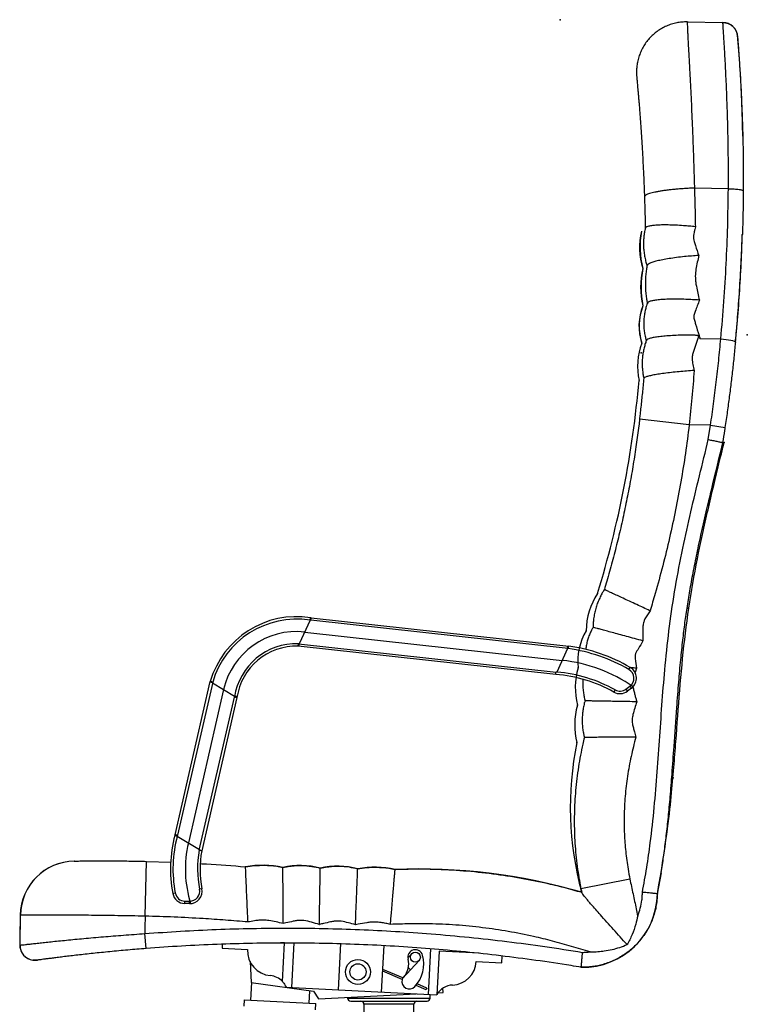
# Paper-space layout '_Front' of a CAD drawing. Units: millimetres. Extents: x -374 to 367, y -144 to 1050.
# Drawn here: x -296 to 288, y 259 to 1050 of the extents above; entities that cross this region are included whole.
import ezdxf

# ---------------------------------------------------------------- set-up
doc = ezdxf.new("R2010")
doc.units = ezdxf.units.MM
doc.header["$PDSIZE"] = -1

psp = doc.layouts.new('_Front')

# ---------------------------------------------------------------- linework, layer by layer
at = {"color": 7, "linetype": 'Continuous', "lineweight": 25}
for p, q in [((239.43, 1047.75), (267.99, 1047.25)), ((272.37, 913.86), (245.13, 914.33)), ((205.77, 882), (205.74, 881.93)), ((207.5, 821.86), (207.42, 821.67)), ((249.58, 793.68), (266.33, 793.39)), ((278.25, 790.61), (278.22, 790.53)), ((240.92, 724.23), (201.2, 728.95)), ((258.08, 723.93), (240.92, 724.23)), ((256.29, 712.49), (258.08, 723.93)), ((258.08, 723.93), (269.94, 722.14)), ((172.97, 592.02), (172.94, 591.97)), ((-63.21, 567.51), (-62.89, 569.49)), ((-62.35, 569.4), (-62.89, 569.49)), ((-62.35, 569.4), (144.27, 546.65)), ((-63.21, 567.51), (-71.83, 548.56)), ((-62.62, 567.42), (-63.21, 567.51)), ((143.99, 544.67), (-62.62, 567.42)), ((133.92, 523.89), (-72.7, 546.64)), ((-72.56, 548.64), (134.1, 525.89)), ((-72.04, 546.57), (-71.83, 548.56)), ((143.4, 544.73), (143.61, 546.72)), ((143.4, 544.73), (134.8, 525.83)), ((192.64, 527.9), (193.64, 529.63)), ((134.8, 525.83), (134.1, 525.89)), ((198.6, 529.04), (197.56, 525.49)), ((-171.55, 395.31), (-143.26, 518.29)), ((-141.34, 517.74), (-169.61, 394.83)), ((-141.46, 517.2), (-143.41, 517.65)), ((-141.46, 517.2), (-123.71, 506.49)), ((190.22, 512.15), (193.46, 514.6)), ((193.46, 514.6), (194.67, 513.01)), ((-121.74, 506.16), (-123.71, 506.49)), ((181.46, 511.55), (180.48, 509.81)), ((190.22, 512.15), (191.43, 510.55)), ((194.67, 513.01), (191.43, 510.55)), ((-152.11, 382.79), (-123.81, 505.82)), ((-121.86, 505.37), (-150.15, 382.39)), ((157.5, 502.75), (157.58, 502.75)), ((157.58, 502.75), (157.57, 502.69)), ((-171.55, 395.31), (-171.7, 394.75)), ((-171.7, 394.75), (-169.76, 394.24)), ((-169.61, 394.83), (-169.76, 394.24)), ((-169.76, 394.24), (-151.97, 383.49)), ((-151.97, 383.49), (-152.11, 382.79)), ((-252.45, 374.15), (-252.31, 374.15)), ((-195.54, 329.94), (-194.43, 373.93)), ((-194.43, 373.93), (-175, 373.27)), ((193.36, 359.73), (154.15, 351.82)), ((-173.37, 348.23), (-171.41, 348.6)), ((-149.92, 351.93), (-151.88, 351.54)), ((153.84, 353.32), (154.13, 351.82)), ((154.75, 348.92), (154.15, 351.82)), ((215.38, 347.85), (215.38, 347.85)), ((-163.72, 340.07), (-163.68, 342.07)), ((-159.9, 340.01), (-163.72, 340.07)), ((-163.68, 342.07), (-159.87, 342.01)), ((-159.9, 340.01), (-159.87, 342.01)), ((-295.68, 331.07), (-296.1, 306.84)), ((-295.54, 330.77), (-295.67, 330.91)), ((-194.8, 303.96), (-195.74, 315.93)), ((-83.82, 308.4), (-86.99, 308.56)), ((-85.44, 277.56), (-83.82, 308.4)), ((-76.35, 308.55), (-78.23, 272.8)), ((-133.67, 307.67), (-133.85, 304.26)), ((-133.85, 304.26), (-113.35, 303.18)), ((-38.78, 307.9), (-40.72, 270.84)), ((-5.77, 269.01), (-3.81, 306.41)), ((31.74, 267.04), (33.66, 303.71)), ((40.45, 301.88), (38.62, 266.91)), ((72.58, 300.2), (40.45, 301.88)), ((61.95, 301.16), (61.92, 300.76)), ((-282.22, 294.65), (-281.77, 294.7)), ((-111.38, 293.42), (-110.5, 276.69)), ((11.06, 279.92), (24.22, 294.34)), ((18.31, 299.74), (15.29, 296.43)), ((70.1, 293.57), (90.75, 292.49)), ((90.75, 292.49), (91.04, 297.94)), ((10.73, 279.03), (-4.89, 285.66)), ((11.31, 280.41), (-4.81, 287.26)), ((17.48, 286.96), (15.69, 288.58)), ((154.34, 288.9), (154.34, 288.9)), ((-110.18, 276.64), (-110.93, 262.5)), ((-110.5, 276.69), (-60.54, 269.66)), ((-82.5, 273.03), (38.5, 266.69)), ((-63.9, 260.04), (-63.38, 270.06)), ((-60.54, 269.66), (-56.5, 263.45)), ((30.01, 270.85), (21.79, 274.34)), ((30.6, 272.23), (22.74, 275.56)), ((30.6, 272.23), (30.01, 270.85)), ((43.5, 268.69), (43.32, 272.06)), ((-116.12, 262.77), (-116.39, 257.78)), ((-116.12, 262.77), (-58.7, 259.76)), ((-56.5, 263.45), (21.92, 267.56)), ((-33.13, 264.67), (-33.13, 264.19)), ((-33.13, 264.19), (33.12, 264.19)), ((33.12, 264.19), (33.12, 266.97)), ((38.5, 266.69), (38.62, 266.91)), ((39.62, 268.48), (43.5, 268.69)), ((-58.97, 254.77), (-58.7, 259.76)), ((-20, 259.19), (-20, 251.69)), ((20, 259.19), (-20, 259.19)), ((20, 251.69), (20, 259.19))]:
    psp.add_line(p, q, dxfattribs=at)
at = {"color": 7, "linetype": 'Continuous'}
for p, q in [((-67.52, 558.02), (139.09, 535.27)), ((-132.56, 511.83), (-160.85, 388.85))]:
    psp.add_line(p, q, dxfattribs=at)
at = {"color": 7, "linetype": 'Continuous', "lineweight": 25, "flags": 128}
for points in [[(266.33, 793.39), (268.49, 793.16), (270.57, 792.89), (272.52, 792.58), (274.26, 792.24), (275.73, 791.89), (276.9, 791.53), (277.72, 791.17), (278.17, 790.84), (278.25, 790.61)], [(218.38, 364.78), (215.38, 347.85), (215.38, 347.85), (215.38, 347.85)], [(-295.88, 306.71), (-295.79, 312.71), (-295.54, 330.77)], [(-195.54, 329.94), (-195.67, 320.74), (-195.74, 315.93)], [(-282.22, 294.65), (-284.29, 294.54), (-285.7, 294.68)], [(10.73, 279.03), (11.17, 280.16), (11.31, 280.41)]]:
    psp.add_lwpolyline(points, dxfattribs=at)
at = {"color": 7, "linetype": 'Continuous', "lineweight": 25}
for centre, radius in [((21.26, 297.04), 4), ((-24.8, 285.19), 10), ((-24.8, 285.19), 6.5)]:
    psp.add_circle(centre, radius, dxfattribs=at)
for centre, radius, start, end in [((267.84, 1035.25), 12, 5.07723, 89.11867), ((-74.09, 498.38), 71.98, 81.05351, 163.94297), ((-74.09, 498.38), 69.98, 81.05351, 163.94291), ((-74.09, 498.38), 50.28, 88.25527, 171.49508), ((-74.09, 498.38), 48.28, 88.34836, 171.67912), ((125.54, 412.18), 135.77, 59.89257, 82.07146), ((125.54, 412.18), 133.77, 59.89257, 82.07146), ((188.63, 520.98), 10, 307.14944, 59.89257), ((125.54, 412.18), 112.03, 60.63091, 85.71109), ((125.54, 412.18), 114.03, 60.63091, 85.34244), ((188.63, 520.98), 8, 307.14944, 59.89257), ((185.39, 518.52), 10, 240.63091, 307.14944), ((185.39, 518.52), 8, 240.63091, 307.14944), ((-69.17, 367.77), 106.02, 165.25778, 190.61946), ((-69.17, 367.77), 104.02, 165.25778, 190.61946), ((-69.17, 367.77), 84.29, 169.73074, 191.09634), ((-69.17, 367.77), 82.29, 169.76316, 191.09634), ((-251.69, 330.15), 44, 91.0111, 179.01505), ((-251.54, 330.16), 44, 91.00265, 179.19624), ((-163.54, 350.07), 10, 190.61946, 269), ((-163.54, 350.07), 8, 190.61946, 269), ((-159.73, 350), 10, 269, 11.09634), ((-159.73, 350), 8, 269, 11.09634), ((-284.1, 306.64), 12, 179.04895, 246.406), ((-283.88, 306.54), 12, 179.19612, 261.71765), ((-93.37, 302.14), 20, 177, 265.12682), ((21.26, 297.04), 6, 15.13834, 195.13834), ((0.99, 291.56), 15, 317.60236, 15.13834), ((0.99, 291.56), 27, 317.60236, 15.13834), ((50.13, 294.62), 20, 272.65045, 357), ((-96.35, 267.26), 15, 43.35067, 85.12682), ((16.5, 277.4), 6, 164.18076, 317.60236), ((16.5, 277.4), 6, 137.60236, 149.81924), ((51.75, 259.65), 15, 92.65045, 151.08266), ((-30.63, 264.19), 2.5, 180, 270), ((-22.5, 259.19), 2.5, 0, 90), ((22.5, 259.19), 2.5, 90, 180), ((30.62, 264.19), 2.5, 270, 0)]:
    psp.add_arc(centre, radius, start, end, dxfattribs=at)
at = {"color": 7, "linetype": 'Continuous'}
for centre, radius, start, end in [((256.44, 866.92), 55.37, 166.45514, 197.94335), ((271.08, 867.48), 69.58, 169.73023, 194.66827), ((266.35, 835.01), 64.33, 166.6483, 193.62288), ((281.8, 835.05), 79.43, 169.2476, 191.02358), ((244.08, 803.49), 43.44, 157.87272, 198.27411), ((248.01, 803.36), 47.16, 159.52356, 196.62326), ((252.84, 771.33), 53.34, 159.65354, 192.36652), ((252.8, 771.33), 53.3, 159.64304, 192.37702), ((-629.77, 832.89), 833.7, 342.9857, 354.9777), ((-629.77, 832.89), 833.7, 342.9857, 354.9777), ((212, 559.09), 53.63, 146.1736, 179.99352), ((212, 559.09), 53.63, 146.1736, 179.99352), ((-74.09, 498.38), 60, 83.71687, 167.04763), ((199.93, 534.36), 48.36, 149.2389, 186.11954), ((199.93, 534.36), 48.36, 149.2389, 186.11954), ((125.54, 412.18), 123.84, 55.32224, 83.71687), ((206.88, 513.24), 57.31, 163.82639, 194.17361), ((206.88, 513.24), 57.31, 163.82639, 194.17361), ((207.69, 483.22), 58.59, 164.16695, 193.83305), ((207.69, 483.22), 58.59, 164.16695, 193.83305), ((403.29, 417.33), 257.77, 168.38796, 195.34248), ((403.29, 417.33), 257.77, 168.38796, 195.34248), ((-69.17, 367.77), 94.07, 167.04763, 197.1728), ((-101.35, 290.91), 79.85, 78.17296, 99.82704), ((-101.35, 290.91), 79.85, 78.17296, 99.82704), ((-71.08, 305.93), 64.65, 75.58424, 102.41576), ((-71.08, 305.93), 64.65, 75.58424, 102.41576), ((-41.09, 305.43), 64.62, 75.5786, 102.4214), ((-41.09, 305.43), 64.62, 75.5786, 102.4214), ((-11.36, 289.49), 79.7, 78.15226, 99.84774), ((-11.36, 289.49), 79.7, 78.15226, 99.84774), ((23.51, -100.81), 468.67, 73.74351, 92.26253), ((23.51, -100.81), 468.67, 73.74351, 92.26253), ((155.46, 348.87), 60, 269, 359), ((155.46, 348.87), 60, 269, 359)]:
    psp.add_arc(centre, radius, start, end, dxfattribs=at)
at = {"color": 7, "linetype": 'Continuous', "lineweight": 25}
for points, knots in [([(239.43, 1047.75), (238, 1047.73), (235.14, 1047.69), (230.89, 1047.05), (226.73, 1046), (222.7, 1044.49), (218.86, 1042.56), (215.25, 1040.24), (211.91, 1037.54), (208.88, 1034.5), (206.19, 1031.15), (203.88, 1027.53), (201.95, 1023.69), (200.5, 1019.66), (199.67, 1016.81), (199.46, 1015.32), (199.45, 1015.23)], [0, 0, 0, 0, 0.076579, 0.153159, 0.229738, 0.306317, 0.382896, 0.459476, 0.536055, 0.612634, 0.689214, 0.765793, 0.842372, 0.918952, 0.995531, 1, 1, 1, 1]), ([(239.43, 1047.75), (238, 1047.73), (235.14, 1047.69), (230.89, 1047.05), (226.73, 1046), (222.7, 1044.49), (218.86, 1042.56), (215.25, 1040.24), (211.91, 1037.54), (208.88, 1034.5), (206.19, 1031.15), (203.88, 1027.53), (201.95, 1023.69), (200.5, 1019.66), (199.68, 1016.85), (199.47, 1015.38), (199.46, 1015.33)], [0, 0, 0, 0, 0.076719, 0.153438, 0.230157, 0.306876, 0.383595, 0.460314, 0.537033, 0.613752, 0.690471, 0.76719, 0.843909, 0.920628, 0.997347, 1, 1, 1, 1]), ([(239.43, 1047.75), (239.43, 1047.75), (239.41, 1047.75), (239.39, 1047.36), (239.43, 1045.75), (239.51, 1043.45), (239.63, 1040.74), (239.79, 1037.44), (239.99, 1033.35), (240.25, 1028.45), (240.56, 1022.67), (240.9, 1016.31), (241.31, 1008.74), (241.77, 999.92), (242.29, 989.71), (242.81, 978.92), (243.33, 967.27), (243.83, 954.87), (244.31, 941.7), (244.75, 928.17), (245.01, 918.96), (245.13, 914.33), (245.13, 914.33)], [0, 0, 0, 0, 0, 0.051535, 0.103767, 0.143548, 0.183332, 0.224157, 0.264986, 0.312685, 0.36039, 0.409225, 0.458065, 0.521281, 0.584507, 0.649265, 0.71403, 0.784809, 0.855592, 0.927795, 1, 1, 1, 1, 1]), ([(239.43, 1047.75), (239.6, 1047.75), (239.95, 1047.74), (240.16, 1047.74), (240.1, 1047.74), (240.1, 1047.74)], [0, 0, 0, 0, 0.4999585, 0.9999315, 1, 1, 1, 1]), ([(272.37, 913.86), (272.37, 913.86), (272.41, 918.67), (272.44, 928.26), (272.34, 942.41), (272.12, 956.25), (271.83, 968.26), (271.51, 978.52), (271.2, 987.16), (270.84, 995.77), (270.46, 1004.28), (270.05, 1012.62), (269.63, 1020.41), (269.27, 1026.73), (268.97, 1031.7), (268.73, 1035.55), (268.52, 1038.96), (268.33, 1041.86), (268.18, 1044.19), (268.07, 1045.93), (268, 1047.01), (267.98, 1047.25), (267.99, 1047.25), (267.99, 1047.25)], [0, 0, 0, 0, 0, 0.075042, 0.150471, 0.225292, 0.300106, 0.351302, 0.402537, 0.453723, 0.510338, 0.566946, 0.625028, 0.683099, 0.721726, 0.760351, 0.799758, 0.839161, 0.878764, 0.918363, 0.959183, 1, 1, 1, 1, 1]), ([(279.79, 1036.31), (279.79, 1036.31), (279.79, 1036.32), (279.77, 1036.29), (279.75, 1036.27), (279.73, 1036.25)], [0, 0, 0, 0, 0.097225, 0.548612, 1, 1, 1, 1]), ([(279.74, 1036.21), (279.74, 1036.16), (279.75, 1036.04), (279.82, 1035.12), (279.94, 1033.61), (280.1, 1031.53), (280.29, 1028.95), (280.52, 1025.93), (280.76, 1022.46), (281.07, 1017.96), (281.44, 1012.27), (281.88, 1005.18), (282.31, 997.45), (282.77, 988.28), (283.24, 977.64), (283.68, 965.39), (284.04, 952.55), (284.28, 939.27), (284.4, 925.77), (284.36, 916.64), (284.34, 912.06)], [0, 0, 0, 0, 0.032438, 0.070082, 0.108947, 0.147818, 0.185474, 0.223134, 0.261606, 0.300082, 0.356924, 0.413778, 0.472233, 0.530696, 0.607746, 0.68481, 0.764037, 0.843273, 0.921434, 1, 1, 1, 1]), ([(283.92, 956.02), (283.92, 956.43), (283.88, 959.7), (283.74, 966.16), (283.48, 975.75), (283.09, 986.34), (282.54, 997.92), (281.8, 1010.5), (280.9, 1023.41), (280.14, 1032.12), (279.78, 1036.31)], [0, 0, 0, 0, 0.015144, 0.121985, 0.241262, 0.372985, 0.517164, 0.673814, 0.842954, 1, 1, 1, 1]), ([(199.42, 1015.24), (199.32, 1014.65), (199.09, 1013.43), (198.9, 1011.68), (198.77, 1010.06), (198.72, 1008.69), (198.71, 1007.5), (198.72, 1006.43), (198.76, 1005.42), (198.81, 1004.47), (198.88, 1003.41), (198.95, 1002.56), (199.05, 1001.34), (199.18, 999.73), (199.37, 997.57), (199.59, 995.11), (199.84, 992.39), (200.1, 989.38), (200.39, 986.05), (200.71, 982.39), (201.04, 978.39), (201.38, 974.04), (201.73, 969.43), (202.09, 964.52), (202.44, 959.36), (202.79, 953.89), (203.13, 948.17), (203.48, 942.2), (203.81, 935.99), (204.13, 929.55), (204.44, 922.91), (204.72, 916.15), (204.93, 910.93), (205.03, 908), (205.05, 907.33)], [0, 0, 0, 0, 0.013087, 0.027471, 0.04028, 0.052113, 0.063718, 0.075807, 0.089175, 0.105154, 0.122382, 0.142748, 0.162037, 0.195218, 0.230163, 0.264045, 0.298065, 0.332778, 0.368549, 0.405602, 0.444078, 0.484052, 0.525541, 0.566678, 0.609656, 0.653554, 0.698415, 0.744255, 0.79107, 0.838833, 0.887492, 0.937087, 0.985604, 1, 1, 1, 1]), ([(245.13, 914.33), (243.78, 914.28), (241.08, 914.18), (237.07, 913.95), (233.15, 913.67), (229.34, 913.34), (225.7, 912.96), (222.26, 912.55), (219.05, 912.09), (216.1, 911.6), (213.45, 911.08), (211.12, 910.53), (209.14, 909.97), (207.53, 909.4), (206.3, 908.82), (205.48, 908.24), (205.07, 907.74), (205.09, 907.44), (205.1, 907.33)], [0, 0, 0, 0, 0.064133, 0.128265, 0.192398, 0.256531, 0.320664, 0.384796, 0.448929, 0.513062, 0.577195, 0.641327, 0.70546, 0.769593, 0.833726, 0.897858, 0.961991, 1, 1, 1, 1]), ([(245.13, 914.33), (245.3, 909.17), (245.55, 901.43), (245.78, 891.1), (245.86, 885.94), (245.91, 883.36)], [0, 0, 0, 0, 0.499971, 0.749983, 1, 1, 1, 1]), ([(266.33, 793.39), (267.19, 803.39), (268.92, 823.41), (270.71, 853.52), (271.96, 883.67), (272.24, 903.79), (272.37, 913.86)], [0, 0, 0, 0, 0.249728, 0.499564, 0.749726, 1, 1, 1, 1]), ([(284.34, 912.06), (284.26, 904.14), (284.14, 892.48), (283.72, 880.84), (283.59, 877.12)], [0, 0, 0, 0, 0.680332, 1, 1, 1, 1]), ([(205.04, 907.33), (205.12, 905.17), (205.43, 896.73), (205.6, 888.27), (205.72, 881.97)], [0, 0, 0, 0, 0.254592, 1, 1, 1, 1]), ([(205.04, 907.33), (205.12, 905.17), (205.43, 896.74), (205.6, 888.29), (205.72, 882)], [0, 0, 0, 0, 0.2548993, 1, 1, 1, 1]), ([(205.7, 881.91), (205.59, 881.44), (205.22, 879.8), (204.73, 876.83), (204.34, 873.03), (204.24, 869.02), (204.43, 864.95), (204.94, 860.84), (205.73, 856.93), (206.52, 854), (207.04, 852.44), (207.18, 852.05)], [0, 0, 0, 0, 0.0484359, 0.166932, 0.2970883, 0.427143, 0.5635885, 0.7002687, 0.8367926, 0.9586114, 1, 1, 1, 1]), ([(245.91, 883.36), (245.88, 883.36), (244.29, 883.53), (241.1, 883.84), (235.8, 884.26), (230, 884.6), (224.05, 884.78), (218.68, 884.77), (214.12, 884.56), (210.4, 884.17), (207.73, 883.59), (206.11, 882.91), (205.93, 882.38), (205.85, 882.14)], [0, 0, 0, 0, 0.001313, 0.07771, 0.155168, 0.263017, 0.373946, 0.481036, 0.591182, 0.697912, 0.807712, 0.914442, 1, 1, 1, 1]), ([(245.91, 883.36), (245.74, 882.62), (245.38, 881.08), (244.79, 878.75), (244.35, 876.32), (244.37, 873.84), (244.86, 871.09), (246.51, 866.63), (247.73, 862.91), (248.59, 860.26)], [0, 0, 0, 0, 0.09537, 0.198687, 0.301682, 0.404417, 0.508283, 0.650405, 1, 1, 1, 1]), ([(278.22, 790.53), (278.92, 798.43), (280.33, 814.45), (281.93, 838.64), (283.05, 859.7), (283.45, 872.64), (283.6, 877.41)], [0, 0, 0, 0, 0.273153, 0.554189, 0.835304, 1, 1, 1, 1]), ([(278.06, 790.63), (278.51, 795.47), (279.63, 807.56), (281.06, 826.89), (282.36, 848.56), (283.18, 865.3), (283.45, 874.82), (283.52, 877.17)], [0, 0, 0, 0, 0.168023, 0.420168, 0.670432, 0.918855, 1, 1, 1, 1]), ([(248.59, 860.26), (248.57, 860.26), (246.66, 860.14), (242.82, 859.86), (236.85, 859.31), (230.72, 858.61), (224.81, 857.78), (219.53, 856.85), (215.11, 855.88), (211.53, 854.87), (209, 853.87), (207.51, 852.97), (207.39, 852.44), (207.34, 852.21)], [0, 0, 0, 0, 0.000904, 0.091324, 0.183402, 0.290874, 0.401256, 0.50549, 0.61254, 0.715338, 0.821018, 0.923817, 1, 1, 1, 1]), ([(248.59, 860.26), (248.51, 859.85), (248.06, 857.58), (247.18, 853.48), (246.07, 847.92), (245.76, 843.01), (246.09, 838.87), (247.21, 832.93), (248.28, 828.14), (249.11, 824.45)], [0, 0, 0, 0, 0.034712, 0.190448, 0.346085, 0.50209, 0.595091, 0.688142, 1, 1, 1, 1]), ([(207.2, 852.23), (207.01, 851.19), (206.57, 848.69), (206.06, 844.66), (205.76, 840.05), (205.75, 835.27), (206.06, 830.54), (206.6, 826.43), (207.1, 823.58), (207.39, 822.21), (207.47, 821.84)], [0, 0, 0, 0, 0.1041126, 0.2490138, 0.3985749, 0.5565805, 0.716813, 0.8626727, 0.9626848, 1, 1, 1, 1]), ([(249.11, 824.45), (249.09, 824.45), (247.27, 824.58), (243.62, 824.81), (237.82, 825.07), (231.73, 825.21), (225.74, 825.19), (220.37, 824.99), (215.86, 824.64), (212.18, 824.13), (209.54, 823.49), (207.94, 822.8), (207.74, 822.3), (207.65, 822.09)], [0, 0, 0, 0, 0.0008813, 0.0878483, 0.1762162, 0.2855566, 0.397826, 0.5032324, 0.6114482, 0.7150476, 0.8215271, 0.925129, 1, 1, 1, 1]), ([(249.11, 824.45), (248.02, 821.42), (246.73, 817.83), (245.09, 813.77), (244.64, 812.28), (244.56, 810.95), (244.7, 809.65), (245.33, 807.73), (246.68, 803.17), (248.18, 798.32), (249.33, 794.51), (249.58, 793.68)], [0, 0, 0, 0, 0.299484, 0.353766, 0.407688, 0.442351, 0.47764, 0.528367, 0.629793, 0.919384, 1, 1, 1, 1]), ([(207.37, 821.64), (207.16, 821.08), (206.59, 819.51), (205.83, 816.75), (205.1, 813.36), (204.64, 809.77), (204.45, 806.06), (204.56, 802.28), (204.98, 798.46), (205.65, 795.05), (206.26, 792.77), (206.57, 791.77), (206.61, 791.62)], [0, 0, 0, 0, 0.0585962, 0.1646108, 0.2798395, 0.3987124, 0.5196505, 0.6443672, 0.7686039, 0.8966727, 0.9847878, 1, 1, 1, 1]), ([(206.53, 791.84), (206.37, 791.4), (205.78, 789.8), (204.96, 786.95), (204.13, 783.33), (203.55, 779.61), (203.25, 775.92), (203.22, 772.25), (203.43, 768.71), (203.86, 765.29), (204.26, 762.94), (204.52, 761.74), (204.54, 761.62)], [0, 0, 0, 0, 0.046515, 0.166078, 0.289633, 0.409302, 0.533806, 0.651453, 0.767273, 0.880295, 0.988238, 1, 1, 1, 1]), ([(248.52, 795.46), (248.49, 795.5), (248.4, 795.63), (248.17, 795.82), (247.65, 796.01), (246.83, 796.12), (245.55, 796.21), (243.65, 796.27), (240.71, 796.31), (236.16, 796.29), (230.44, 796.15), (224.46, 795.83), (219.14, 795.38), (214.69, 794.83), (211.08, 794.17), (208.51, 793.43), (206.99, 792.71), (206.83, 792.23), (206.76, 792.04)], [0, 0, 0, 0, 0.002451, 0.007531, 0.013929, 0.029075, 0.046891, 0.075401, 0.120446, 0.188963, 0.29823, 0.410371, 0.514749, 0.621851, 0.723894, 0.828738, 0.930787, 1, 1, 1, 1]), ([(248.52, 795.46), (248.32, 794.88), (247.39, 792.15), (246.13, 788.33), (244.56, 784.08), (243.52, 780.81), (243.19, 777.72), (243.49, 775), (244.15, 771.87), (244.63, 769.51), (244.95, 767.93)], [0, 0, 0, 0, 0.0651507, 0.3040253, 0.4237745, 0.54322, 0.6644695, 0.7470839, 0.8299696, 1, 1, 1, 1]), ([(249.58, 793.68), (249.56, 793.72), (249.37, 794.04), (249.01, 794.63), (248.68, 795.19), (248.52, 795.46)], [0, 0, 0, 0, 0.070737, 0.535368, 1, 1, 1, 1]), ([(258.08, 723.93), (258.91, 729.71), (260.57, 741.25), (262.74, 758.62), (264.69, 776.02), (265.78, 787.6), (266.33, 793.39)], [0, 0, 0, 0, 0.249291, 0.498583, 0.749291, 1, 1, 1, 1]), ([(269.94, 722.13), (270.27, 724.34), (271.21, 730.59), (272.63, 740.88), (274.2, 752.96), (275.63, 764.96), (276.92, 776.9), (277.78, 785.44), (278.19, 790.01), (278.24, 790.61)], [0, 0, 0, 0, 0.096485, 0.27403, 0.450385, 0.625262, 0.799098, 0.973473, 1, 1, 1, 1]), ([(244.95, 767.93), (244.93, 767.93), (242.9, 767.79), (238.81, 767.48), (232.67, 766.95), (226.56, 766.32), (220.8, 765.62), (215.68, 764.89), (211.43, 764.15), (208.07, 763.41), (205.8, 762.71), (204.61, 762.14), (204.65, 761.84), (204.66, 761.73)], [0, 0, 0, 0, 0.001214, 0.096908, 0.194766, 0.300982, 0.410215, 0.515397, 0.623561, 0.728216, 0.83587, 0.940527, 1, 1, 1, 1]), ([(244.95, 767.93), (244.38, 760.65), (243.23, 746.09), (241.69, 731.53), (240.92, 724.23)], [0, 0, 0, 0, 0.4994643, 1, 1, 1, 1]), ([(204.47, 761.75), (204.29, 759.76), (203.76, 753.95), (202.79, 744.32), (201.83, 735.37), (201.23, 730.26), (201.08, 728.96)], [0, 0, 0, 0, 0.181723, 0.532742, 0.880553, 1, 1, 1, 1]), ([(204.47, 761.75), (204.29, 759.76), (203.76, 753.95), (202.79, 744.32), (201.83, 735.37), (201.23, 730.26), (201.08, 728.96)], [0, 0, 0, 0, 0.181721, 0.532741, 0.880553, 1, 1, 1, 1]), ([(201.17, 728.95), (200.96, 727.1), (200.19, 720.3), (198.51, 708.21), (196.14, 692.71), (193.37, 676.9), (190.3, 661.14), (186.93, 645.46), (183.24, 629.85), (179.24, 614.31), (175.75, 601.71), (173.56, 594.31), (172.89, 592.04)], [0, 0, 0, 0, 0.039886, 0.146731, 0.261432, 0.376091, 0.490729, 0.605364, 0.719951, 0.834526, 0.949244, 1, 1, 1, 1]), ([(201.17, 728.95), (200.96, 727.1), (200.19, 720.3), (198.51, 708.21), (196.14, 692.71), (193.37, 676.9), (190.3, 661.14), (186.93, 645.46), (183.24, 629.85), (179.24, 614.31), (175.75, 601.71), (173.56, 594.31), (172.89, 592.04)], [0, 0, 0, 0, 0.039886, 0.146731, 0.261432, 0.376091, 0.490729, 0.605364, 0.719951, 0.834526, 0.949244, 1, 1, 1, 1]), ([(240.92, 724.23), (239.96, 716.62), (238.03, 701.38), (234.37, 678.64), (230.13, 656), (225.27, 633.48), (219.81, 611.1), (214.52, 591.64), (210.95, 579.67), (209.57, 575.06)], [0, 0, 0, 0, 0.1509, 0.301801, 0.452701, 0.603602, 0.754502, 0.905403, 1, 1, 1, 1]), ([(268.07, 710.13), (268.59, 713.36), (269.22, 717.36), (269.82, 721.37), (269.93, 722.14)], [0, 0, 0, 0, 0.8075174, 1, 1, 1, 1]), ([(203.4, 349.13), (204.63, 355.72), (207.08, 368.89), (210.25, 391.61), (213.02, 417.23), (215.37, 445.75), (217.35, 474.29), (219.32, 502.84), (221.67, 532.39), (225.02, 562.88), (229.7, 594.22), (235.51, 624.76), (242.21, 654.48), (249.21, 683.5), (253.93, 702.83), (256.29, 712.49)], [0, 0, 0, 0, 0.054623, 0.10925, 0.187006, 0.264777, 0.342576, 0.42038, 0.498165, 0.584289, 0.670442, 0.756562, 0.837701, 0.91885, 1, 1, 1, 1]), ([(256.29, 712.49), (256.31, 712.49), (257.46, 712.26), (259.94, 711.76), (263.38, 711.07), (266.15, 710.51), (267.84, 710.17), (267.92, 710.16), (267.95, 710.15)], [0, 0, 0, 0, 0.004177, 0.187502, 0.402156, 0.616663, 0.831111, 1, 1, 1, 1]), ([(218.41, 364.78), (218.59, 365.81), (219.51, 371.13), (220.92, 381.06), (222.69, 394.9), (224.31, 409.86), (225.84, 426.36), (227.34, 445.27), (229.04, 469.22), (230.71, 493.88), (232.49, 517.1), (234.09, 535.12), (235.75, 550.98), (237.51, 565.34), (239.48, 579.07), (241.78, 593.04), (244.5, 607.84), (247.7, 623.66), (251.45, 640.88), (255.92, 660.19), (261.55, 683.48), (265.64, 700.48), (267.96, 710.15)], [0, 0, 0, 0, 0.008924, 0.046338, 0.086051, 0.128732, 0.175463, 0.228221, 0.291517, 0.381553, 0.440322, 0.49134, 0.53685, 0.577155, 0.615458, 0.655878, 0.69869, 0.744537, 0.794399, 0.849945, 0.914664, 1, 1, 1, 1]), ([(172.77, 591.92), (172.39, 591.32), (171.38, 589.73), (169.9, 586.94), (168.28, 583.53), (166.85, 579.8), (165.65, 575.88), (164.74, 571.81), (164.17, 567.93), (163.9, 564.57), (163.84, 562.59), (163.82, 561.74)], [0, 0, 0, 0, 0.066393, 0.176733, 0.297207, 0.421792, 0.552438, 0.682489, 0.813527, 0.920837, 1, 1, 1, 1]), ([(172.77, 591.92), (172.39, 591.32), (171.38, 589.73), (169.9, 586.94), (168.28, 583.53), (166.85, 579.8), (165.65, 575.88), (164.74, 571.81), (164.17, 567.93), (163.9, 564.57), (163.84, 562.59), (163.82, 561.74)], [0, 0, 0, 0, 0.066392, 0.176731, 0.297203, 0.421787, 0.552431, 0.682481, 0.813518, 0.920826, 1, 1, 1, 1]), ([(173.08, 592.05), (173.07, 592.04), (173.04, 592.03), (173.01, 592.02), (172.99, 592.02), (172.98, 592.02), (172.97, 592.02)], [0, 0, 0, 0, 0.249549, 0.499276, 0.749547, 1, 1, 1, 1]), ([(209.57, 575.06), (209.55, 575.07), (207.74, 575.91), (204.13, 577.58), (198.62, 580.14), (193.12, 582.69), (187.84, 585.13), (183.2, 587.28), (179.28, 589.1), (176.22, 590.52), (174.1, 591.5), (172.99, 592.01), (173.01, 592), (173.02, 592)], [0, 0, 0, 0, 0.001189, 0.095032, 0.188874, 0.296179, 0.40348, 0.509778, 0.616071, 0.721962, 0.827848, 0.933755, 1, 1, 1, 1]), ([(-62.62, 567.42), (-62.62, 567.43), (-62.6, 567.58), (-62.55, 567.94), (-62.47, 568.49), (-62.4, 568.99), (-62.36, 569.33), (-62.35, 569.38), (-62.35, 569.4)], [0, 0, 0, 0, 0.012198, 0.141538, 0.356227, 0.570841, 0.78542, 1, 1, 1, 1]), ([(209.57, 575.06), (208.85, 574), (207.4, 571.88), (205.56, 568.97), (204.33, 565.88), (203.77, 562.51), (203.78, 558.61), (203.83, 554.7), (203.82, 552.15), (203.81, 550.96)], [0, 0, 0, 0, 0.1512, 0.301974, 0.402563, 0.540553, 0.700134, 0.859865, 1, 1, 1, 1]), ([(163.85, 561.81), (163.42, 561.04), (162.45, 559.31), (161.15, 556.42), (159.9, 553.15), (158.89, 549.64), (158.21, 546.58), (158, 544.67), (157.92, 544.02)], [0, 0, 0, 0, 0.140403, 0.315523, 0.502234, 0.69581, 0.896002, 1, 1, 1, 1]), ([(163.85, 561.81), (163.42, 561.04), (162.45, 559.31), (161.15, 556.42), (159.9, 553.15), (158.89, 549.64), (158.21, 546.58), (158, 544.67), (157.92, 544.02)], [0, 0, 0, 0, 0.140422, 0.315538, 0.502245, 0.695817, 0.896004, 1, 1, 1, 1]), ([(203.81, 550.96), (203.79, 550.96), (201.57, 551.56), (197.15, 552.76), (190.72, 554.5), (184.63, 556.15), (179.1, 557.65), (174.27, 558.96), (170.24, 560.04), (167.11, 560.89), (164.99, 561.47), (163.91, 561.76), (163.96, 561.74), (163.98, 561.74)], [0, 0, 0, 0, 0.000888, 0.107879, 0.214866, 0.321733, 0.428587, 0.532302, 0.636002, 0.738523, 0.841032, 0.9436, 1, 1, 1, 1]), ([(164.12, 561.77), (164.1, 561.77), (164.07, 561.75), (164.03, 561.74), (163.99, 561.74), (163.97, 561.74), (163.96, 561.75)], [0, 0, 0, 0, 0.249719, 0.49955, 0.749719, 1, 1, 1, 1]), ([(-72.7, 546.64), (-72.7, 546.66), (-72.69, 546.71), (-72.67, 547.05), (-72.63, 547.56), (-72.59, 548.11), (-72.57, 548.48), (-72.56, 548.63), (-72.56, 548.64)], [0, 0, 0, 0, 0.214465, 0.428928, 0.64347, 0.858179, 0.989839, 1, 1, 1, 1]), ([(203.81, 550.96), (202.64, 548.89), (201.1, 546.15), (199.02, 542.83), (198.08, 541.14), (197.64, 539.64), (197.47, 538.25), (197.88, 534.7), (198.27, 531.57), (198.6, 529.04)], [0, 0, 0, 0, 0.301366, 0.400078, 0.498317, 0.547202, 0.598114, 0.674278, 1, 1, 1, 1]), ([(133.92, 523.89), (133.92, 523.92), (133.92, 523.96), (133.95, 524.3), (134, 524.81), (134.05, 525.35), (134.09, 525.72), (134.1, 525.87), (134.1, 525.89)], [0, 0, 0, 0, 0.214635, 0.42927, 0.64392, 0.858601, 0.984605, 1, 1, 1, 1]), ([(198.6, 529.04), (198.57, 529.04), (197.04, 529.16), (195.52, 529.29), (194.01, 529.41)], [0, 0, 0, 0, 0.013786, 1, 1, 1, 1]), ([(155.76, 519.97), (155.72, 519.37), (155.58, 517.4), (155.65, 514.01), (155.97, 509.99), (156.56, 506.28), (157.04, 503.91), (157.33, 502.77), (157.34, 502.71)], [0, 0, 0, 0, 0.102197, 0.341537, 0.583728, 0.797749, 0.988685, 1, 1, 1, 1]), ([(155.76, 519.97), (155.72, 519.37), (155.58, 517.4), (155.65, 514.01), (155.97, 509.99), (156.56, 506.28), (157.04, 503.91), (157.33, 502.77), (157.34, 502.71)], [0, 0, 0, 0, 0.102201, 0.341549, 0.583749, 0.797777, 0.98872, 1, 1, 1, 1]), ([(195.83, 514.05), (196.07, 512.99), (196.55, 510.88), (197.35, 507.83), (198.1, 504.88), (198.59, 502.98), (198.83, 502.03)], [0, 0, 0, 0, 0.262203, 0.524848, 0.762424, 1, 1, 1, 1]), ([(157.26, 502.36), (157.2, 502.15), (156.77, 500.68), (156.15, 497.91), (155.51, 494.01), (155.16, 490.08), (155.09, 486.06), (155.32, 481.96), (155.82, 478.23), (156.36, 475.37), (156.72, 473.91), (156.85, 473.39)], [0, 0, 0, 0, 0.02163, 0.156497, 0.290938, 0.425885, 0.560276, 0.70212, 0.845528, 0.94553, 1, 1, 1, 1]), ([(157.26, 502.35), (157.2, 502.15), (156.77, 500.68), (156.15, 497.91), (155.51, 494.01), (155.16, 490.08), (155.09, 486.06), (155.32, 481.96), (155.82, 478.23), (156.36, 475.37), (156.72, 473.91), (156.85, 473.39)], [0, 0, 0, 0, 0.021568, 0.156444, 0.290893, 0.425849, 0.560248, 0.702101, 0.845518, 0.945526, 1, 1, 1, 1]), ([(198.83, 502.03), (198.81, 502.03), (196.33, 502.07), (191.3, 502.16), (184.27, 502.28), (177.82, 502.4), (172.23, 502.49), (167.34, 502.58), (163.37, 502.65), (160.27, 502.7), (158.28, 502.74), (157.34, 502.75), (157.46, 502.75), (157.5, 502.75)], [0, 0, 0, 0, 0.000877, 0.116464, 0.235677, 0.340763, 0.448671, 0.550584, 0.65525, 0.756005, 0.8596, 0.960351, 1, 1, 1, 1]), ([(198.83, 502.03), (197.76, 498.64), (196.31, 494.03), (194.97, 488.09), (195.27, 484.44), (196.13, 481.09), (197.11, 477.53), (197.73, 475.05), (198.08, 473.66)], [0, 0, 0, 0, 0.366032, 0.496994, 0.621298, 0.737185, 0.853196, 1, 1, 1, 1]), ([(156.87, 473.45), (156.43, 471.63), (155.3, 466.88), (153.69, 458.99), (152.09, 449.76), (150.78, 440.34), (149.79, 430.89), (149.12, 421.43), (148.77, 411.96), (148.73, 402.51), (149.01, 393.1), (149.61, 383.73), (150.52, 374.42), (151.75, 365.25), (152.88, 358.22), (153.65, 354.28), (153.84, 353.32)], [0, 0, 0, 0, 0.04631, 0.120872, 0.199655, 0.2782, 0.356583, 0.434883, 0.513196, 0.591225, 0.668943, 0.746416, 0.823658, 0.90069, 0.975653, 1, 1, 1, 1]), ([(156.87, 473.45), (156.43, 471.63), (155.3, 466.88), (153.69, 458.99), (152.09, 449.76), (150.78, 440.34), (149.79, 430.89), (149.12, 421.43), (148.77, 411.96), (148.73, 402.51), (149.01, 393.1), (149.6, 383.73), (150.53, 374.42), (151.44, 367.24), (152.13, 363.17), (152.3, 362.17)], [0, 0, 0, 0, 0.050022, 0.130561, 0.215659, 0.300501, 0.385166, 0.469743, 0.554334, 0.638618, 0.722566, 0.806249, 0.889683, 0.972889, 1, 1, 1, 1]), ([(198.08, 473.66), (198.06, 473.66), (195.58, 473.65), (190.65, 473.62), (183.68, 473.58), (177.31, 473.54), (171.7, 473.51), (166.83, 473.48), (162.82, 473.46), (159.75, 473.44), (157.75, 473.43), (156.83, 473.42), (156.95, 473.42), (156.99, 473.42)], [0, 0, 0, 0, 0.000916, 0.116433, 0.231943, 0.338611, 0.445267, 0.549239, 0.653197, 0.756225, 0.859243, 0.962307, 1, 1, 1, 1]), ([(198.08, 473.66), (196.79, 468.51), (194.21, 458.14), (191.3, 442.32), (189.42, 426.27), (188.64, 410.78), (188.83, 395.93), (189.87, 381.76), (191.46, 369.69), (192.85, 362.38), (193.36, 359.73)], [0, 0, 0, 0, 0.1383687, 0.2786567, 0.4190938, 0.5593744, 0.6827318, 0.8061974, 0.9295476, 1, 1, 1, 1]), ([(-169.61, 394.83), (-169.62, 394.83), (-169.76, 394.87), (-170.12, 394.96), (-170.66, 395.09), (-171.15, 395.21), (-171.48, 395.3), (-171.53, 395.31), (-171.55, 395.31)], [0, 0, 0, 0, 0.01484, 0.141411, 0.356092, 0.570739, 0.785369, 1, 1, 1, 1]), ([(-150.15, 382.39), (-150.17, 382.39), (-150.21, 382.4), (-150.55, 382.47), (-151.05, 382.57), (-151.58, 382.69), (-151.95, 382.76), (-152.09, 382.79), (-152.11, 382.79)], [0, 0, 0, 0, 0.2146034, 0.4292059, 0.6438357, 0.8585228, 0.9867858, 1, 1, 1, 1]), ([(-252.31, 374.15), (-252.24, 374.15), (-252.08, 374.16), (-250.93, 374.17), (-249.13, 374.2), (-246.6, 374.24), (-243.43, 374.28), (-239.65, 374.32), (-235.28, 374.34), (-230.4, 374.36), (-225.07, 374.36), (-219.35, 374.33), (-213.32, 374.28), (-207.1, 374.19), (-200.78, 374.08), (-196.55, 373.98), (-194.43, 373.93)], [0, 0, 0, 0, 0.070476, 0.141193, 0.211672, 0.282634, 0.353835, 0.424807, 0.496547, 0.56852, 0.640272, 0.712704, 0.78536, 0.8578, 0.9289, 1, 1, 1, 1]), ([(-151.32, 372.12), (-149.68, 372.04), (-137.55, 371.43), (-125.45, 370.44), (-114.98, 369.59)], [0, 0, 0, 0, 0.134817, 1, 1, 1, 1]), ([(-114.98, 369.59), (-112.59, 369.94), (-107.61, 370.67), (-99.24, 370.88), (-91.59, 370.32), (-86.65, 369.39), (-84.98, 369.07)], [0, 0, 0, 0, 0.239748, 0.500029, 0.831072, 1, 1, 1, 1]), ([(-113.04, 325.27), (-113.04, 325.3), (-113.11, 327), (-113.26, 330.38), (-113.51, 336.11), (-113.79, 342.48), (-114.08, 349.07), (-114.34, 355.05), (-114.56, 360.13), (-114.75, 364.28), (-114.88, 367.28), (-114.96, 369.23), (-114.97, 369.47), (-114.98, 369.59)], [0, 0, 0, 0, 0.001204, 0.073431, 0.146584, 0.252557, 0.361553, 0.466714, 0.574871, 0.679639, 0.787418, 0.892187, 1, 1, 1, 1]), ([(-84.98, 369.07), (-83.14, 369.43), (-79.74, 370.09), (-74.71, 370.53), (-68.85, 370.65), (-62.21, 370.16), (-57.29, 369.06), (-54.99, 368.54)], [0, 0, 0, 0, 0.186503, 0.342869, 0.50008, 0.766777, 1, 1, 1, 1]), ([(-84.75, 324.07), (-84.75, 324.09), (-84.76, 325.92), (-84.78, 329.56), (-84.81, 335.61), (-84.84, 342.11), (-84.88, 348.74), (-84.91, 354.66), (-84.94, 359.73), (-84.96, 363.8), (-84.97, 366.8), (-84.98, 368.7), (-84.98, 368.95), (-84.98, 369.07)], [0, 0, 0, 0, 0.000938, 0.078701, 0.156464, 0.264086, 0.3717, 0.477088, 0.582465, 0.68683, 0.791186, 0.895595, 1, 1, 1, 1]), ([(-55.78, 323.32), (-55.77, 323.34), (-55.74, 325.21), (-55.68, 328.95), (-55.57, 335.09), (-55.46, 341.64), (-55.34, 348.28), (-55.24, 354.19), (-55.15, 359.23), (-55.08, 363.3), (-55.03, 366.28), (-54.99, 368.18), (-54.99, 368.42), (-54.99, 368.54)], [0, 0, 0, 0, 0.000892, 0.080444, 0.159995, 0.267649, 0.375294, 0.480224, 0.585141, 0.688833, 0.792515, 0.896259, 1, 1, 1, 1]), ([(-54.99, 368.54), (-53.14, 368.9), (-49.74, 369.56), (-44.71, 370.01), (-38.86, 370.12), (-32.22, 369.64), (-27.29, 368.54), (-24.99, 368.02)], [0, 0, 0, 0, 0.186505, 0.342869, 0.50008, 0.766663, 1, 1, 1, 1]), ([(-26.79, 323.05), (-26.79, 323.07), (-26.71, 324.89), (-26.57, 328.53), (-26.33, 334.54), (-26.07, 341.05), (-25.81, 347.65), (-25.57, 353.61), (-25.37, 358.64), (-25.2, 362.75), (-25.08, 365.73), (-25.01, 367.66), (-25, 367.9), (-24.99, 368.02)], [0, 0, 0, 0, 0.000937, 0.078171, 0.156493, 0.26264, 0.371731, 0.475673, 0.582487, 0.685386, 0.791197, 0.894097, 1, 1, 1, 1]), ([(-24.99, 368.02), (-22.62, 368.37), (-17.65, 369.1), (-9.28, 369.32), (-1.61, 368.75), (3.33, 367.82), (5, 367.5)], [0, 0, 0, 0, 0.237803, 0.500028, 0.830437, 1, 1, 1, 1]), ([(1.3, 323.32), (1.3, 323.35), (1.44, 325.03), (1.72, 328.4), (2.2, 334.1), (2.73, 340.45), (3.29, 347.03), (3.79, 352.99), (4.21, 358.05), (4.56, 362.2), (4.81, 365.19), (4.97, 367.13), (4.99, 367.37), (5, 367.5)], [0, 0, 0, 0, 0.001226, 0.073248, 0.146191, 0.252155, 0.361146, 0.466355, 0.574565, 0.679408, 0.787266, 0.89211, 1, 1, 1, 1]), ([(5, 367.5), (9.69, 367.64), (19.08, 367.93), (36.39, 367.81), (56.93, 366.87), (80.31, 364.6), (103.29, 361.21), (123.17, 357.27), (140.31, 353.18), (149.9, 350.48), (154.7, 349.12)], [0, 0, 0, 0, 0.092946, 0.185975, 0.342785, 0.499999, 0.651089, 0.80254, 0.90122, 1, 1, 1, 1]), ([(152.69, 359.77), (152.88, 358.58), (153.22, 356.42), (153.65, 354.28), (153.84, 353.32)], [0, 0, 0, 0, 0.549854, 1, 1, 1, 1]), ([(193.36, 359.73), (193.78, 357.73), (194.61, 353.74), (195.89, 347.76), (197.17, 341.78), (198.41, 335.96), (199.24, 332.12), (199.63, 330.28)], [0, 0, 0, 0, 0.203114, 0.406233, 0.609354, 0.812475, 1, 1, 1, 1]), ([(215.38, 347.85), (215.38, 347.85), (215.34, 345.65), (215.06, 341.79), (214.13, 336.35), (212.88, 331.46), (211.19, 326.66), (209.11, 322.02), (206.67, 317.61), (203.86, 313.42), (200.69, 309.44), (197.28, 305.84), (193.71, 302.65), (189.95, 299.77), (185.86, 297.13), (181.42, 294.76), (176.74, 292.75), (170.72, 290.75), (163.24, 289.19), (157.32, 288.85), (154.34, 288.9), (154.34, 288.9)], [0, 0, 0, 0, 0.000001, 0.069958, 0.122893, 0.175828, 0.230302, 0.284775, 0.337712, 0.390648, 0.445123, 0.499599, 0.548304, 0.597296, 0.650226, 0.703156, 0.757624, 0.812091, 0.905017, 0.999999, 1, 1, 1, 1]), ([(154.7, 349.12), (154.71, 349.12), (154.71, 349.1), (154.74, 348.98), (154.75, 348.92)], [0, 0, 0, 0, 0.499328, 1, 1, 1, 1]), ([(191.13, 307.11), (189.28, 309.16), (185.56, 313.27), (180.11, 319.33), (174.79, 325.27), (170.05, 330.59), (165.91, 335.29), (162.76, 338.9), (160.24, 341.82), (158.3, 344.11), (156.71, 346.06), (155.55, 347.57), (154.9, 348.52), (154.79, 348.81), (154.75, 348.92)], [0, 0, 0, 0, 0.118328, 0.236984, 0.355452, 0.473523, 0.56623, 0.658865, 0.721334, 0.783929, 0.846222, 0.904199, 0.962108, 1, 1, 1, 1]), ([(199.63, 330.28), (200.39, 332.29), (201.92, 336.35), (202.92, 341.67), (203.34, 345.95), (203.38, 348.07), (203.4, 349.13)], [0, 0, 0, 0, 0.332801, 0.671782, 0.835562, 1, 1, 1, 1]), ([(215.38, 347.85), (215.26, 347.86), (215.01, 347.89), (212.98, 348.11), (209.97, 348.43), (206.6, 348.79), (204.34, 349.03), (203.42, 349.13), (203.4, 349.13)], [0, 0, 0, 0, 0.212837, 0.425661, 0.638861, 0.852864, 0.997245, 1, 1, 1, 1]), ([(-195.54, 329.94), (-199.2, 330.01), (-206.52, 330.16), (-217.45, 330.33), (-228.2, 330.48), (-238.63, 330.6), (-248.51, 330.68), (-257.72, 330.74), (-266.14, 330.78), (-273.69, 330.8), (-280.22, 330.8), (-285.69, 330.8), (-290.05, 330.79), (-293.16, 330.78), (-295.14, 330.78), (-295.41, 330.78), (-295.54, 330.77)], [0, 0, 0, 0, 0.069987, 0.139974, 0.211581, 0.283416, 0.355023, 0.426625, 0.498456, 0.570058, 0.641637, 0.713444, 0.785023, 0.856606, 0.928417, 1, 1, 1, 1]), ([(-113.04, 325.27), (-119.04, 325.78), (-131.04, 326.78), (-150.8, 328.1), (-172.3, 329.24), (-187.79, 329.71), (-195.54, 329.94)], [0, 0, 0, 0, 0.218625, 0.437278, 0.718595, 1, 1, 1, 1]), ([(-84.75, 324.07), (-86.66, 324.49), (-90.48, 325.34), (-95.78, 326.44), (-100.4, 326.83), (-104.24, 326.71), (-108.35, 326.12), (-111.26, 325.59), (-113.04, 325.27)], [0, 0, 0, 0, 0.204997, 0.409825, 0.56635, 0.68942, 0.811398, 1, 1, 1, 1]), ([(-55.78, 323.32), (-57.82, 323.89), (-61.91, 325.04), (-66.89, 326.3), (-70.87, 326.65), (-73.75, 326.49), (-77.66, 325.63), (-81.32, 324.82), (-84.01, 324.23), (-84.75, 324.07)], [0, 0, 0, 0, 0.21561, 0.430693, 0.517738, 0.620007, 0.720992, 0.922893, 1, 1, 1, 1]), ([(-26.79, 323.05), (-28.67, 323.58), (-32.43, 324.63), (-37.06, 325.8), (-40.88, 326.12), (-43.75, 325.97), (-47.66, 325.1), (-51.66, 324.22), (-54.69, 323.56), (-55.78, 323.32)], [0, 0, 0, 0, 0.198047, 0.395617, 0.482543, 0.584716, 0.685605, 0.887314, 1, 1, 1, 1]), ([(1.3, 323.32), (0.04, 323.59), (-2.48, 324.15), (-6.47, 324.94), (-10.43, 325.26), (-14.28, 325.15), (-18.92, 324.46), (-23.07, 323.69), (-26.08, 323.17), (-26.79, 323.05)], [0, 0, 0, 0, 0.136178, 0.272258, 0.429354, 0.554036, 0.677607, 0.924541, 1, 1, 1, 1]), ([(199.63, 330.28), (199.63, 330.26), (199.2, 327.98), (197.99, 322.83), (195.74, 316.43), (193.29, 311), (191.85, 308.41), (191.13, 307.11)], [0, 0, 0, 0, 0.002535, 0.279257, 0.635307, 0.817684, 1, 1, 1, 1]), ([(-195.74, 315.93), (-186.19, 316.62), (-167.1, 318), (-138.4, 319.36), (-109.66, 320.19), (-80.92, 320.45), (-52.19, 320.14), (-23.47, 319.27), (5.24, 317.83), (34.53, 315.78), (64.38, 313.09), (94.78, 309.69), (125.13, 305.7), (145.3, 302.5), (155.38, 300.9)], [0, 0, 0, 0, 0.081508, 0.163016, 0.24465, 0.326284, 0.407792, 0.4893, 0.570935, 0.652569, 0.73935, 0.826132, 0.913066, 1, 1, 1, 1]), ([(161.56, 301.29), (156.54, 302.77), (146.5, 305.71), (131.4, 309.97), (114.52, 314.15), (95.8, 317.83), (75, 320.91), (53.8, 322.96), (34.29, 323.88), (16.77, 323.87), (6.46, 323.5), (1.3, 323.32)], [0, 0, 0, 0, 0.096472, 0.19294, 0.289368, 0.417006, 0.544644, 0.677126, 0.809608, 0.904797, 1, 1, 1, 1]), ([(-295.88, 306.71), (-295.76, 306.71), (-295.52, 306.73), (-293.88, 306.91), (-291.57, 307.17), (-288.75, 307.49), (-285.24, 307.89), (-281.07, 308.35), (-276.33, 308.87), (-271.01, 309.43), (-265.09, 310.05), (-258.67, 310.69), (-251.87, 311.36), (-244.68, 312.03), (-237.06, 312.72), (-229.15, 313.4), (-221.07, 314.07), (-212.81, 314.71), (-204.35, 315.34), (-198.61, 315.73), (-195.74, 315.93)], [0, 0, 0, 0, 0.066925, 0.134619, 0.18775, 0.240881, 0.295586, 0.350291, 0.403694, 0.457098, 0.512074, 0.56705, 0.620388, 0.673726, 0.728615, 0.783504, 0.836851, 0.890198, 0.945099, 1, 1, 1, 1]), ([(154.34, 288.9), (154.34, 288.9), (151.61, 289.36), (139.5, 291.33), (117.98, 294.55), (89.73, 298.21), (61.39, 301.31), (32.99, 303.86), (4.56, 305.85), (-23.9, 307.27), (-52.39, 308.14), (-80.9, 308.45), (-109.39, 308.19), (-137.88, 307.37), (-166.36, 306.02), (-185.32, 304.65), (-194.8, 303.96)], [0, 0, 0, 0, 0, 0.023732, 0.105025, 0.186317, 0.267736, 0.349155, 0.430447, 0.51174, 0.593159, 0.674577, 0.75587, 0.837162, 0.918581, 1, 1, 1, 1]), ([(-296.09, 306.84), (-296.09, 306.84), (-296.17, 306.88), (-296.02, 306.79), (-295.88, 306.71)], [0, 0, 0, 0, 0.069137, 1, 1, 1, 1]), ([(-194.8, 303.96), (-197.24, 303.77), (-202.11, 303.38), (-209.43, 302.75), (-216.71, 302.1), (-223.84, 301.42), (-230.69, 300.73), (-237.28, 300.05), (-243.63, 299.36), (-249.63, 298.68), (-255.19, 298.03), (-260.32, 297.42), (-265.03, 296.84), (-269.22, 296.31), (-272.84, 295.85), (-275.9, 295.46), (-278.42, 295.13), (-280.42, 294.87), (-281.6, 294.72), (-281.77, 294.7), (-281.8, 294.7)], [0, 0, 0, 0, 0.05622, 0.11244, 0.170322, 0.228204, 0.284522, 0.34084, 0.398806, 0.456772, 0.513294, 0.569816, 0.627996, 0.686176, 0.742518, 0.798859, 0.856852, 0.914845, 0.985862, 1, 1, 1, 1]), ([(154.34, 288.9), (154.35, 289.04), (154.38, 289.3), (154.56, 291.35), (154.83, 294.38), (155.12, 297.74), (155.31, 299.98), (155.38, 300.88), (155.38, 300.9)], [0, 0, 0, 0, 0.21379, 0.427572, 0.641596, 0.856173, 0.997111, 1, 1, 1, 1]), ([(155.38, 300.9), (155.9, 300.9), (156.93, 300.91), (158.47, 300.99), (160.02, 301.11), (161.04, 301.23), (161.56, 301.29)], [0, 0, 0, 0, 0.24935, 0.498958, 0.749348, 1, 1, 1, 1]), ([(161.56, 301.29), (161.59, 301.29), (163.66, 301.27), (167.43, 301.39), (173.26, 302.01), (179.11, 303.11), (185.28, 304.78), (189.18, 306.34), (191.13, 307.11)], [0, 0, 0, 0, 0.003038, 0.203986, 0.370272, 0.580143, 0.790454, 1, 1, 1, 1]), ([(-288.91, 295.64), (-288.9, 295.64), (-288.89, 295.63), (-288.73, 295.56), (-288.64, 295.52)], [0, 0, 0, 0, 0.422694, 1, 1, 1, 1]), ([(-285.6, 294.67), (-285.54, 294.66), (-285.18, 294.6), (-284.6, 294.56), (-283.92, 294.54), (-283.44, 294.55), (-283.1, 294.56), (-282.84, 294.58), (-282.61, 294.6), (-282.39, 294.63), (-282.24, 294.64), (-282.15, 294.65)], [0, 0, 0, 0, 0.021346, 0.125539, 0.205173, 0.272883, 0.342703, 0.431088, 0.554845, 0.748712, 1, 1, 1, 1]), ([(-85.44, 277.56), (-84.86, 276.89), (-83.68, 275.53), (-82.9, 273.87), (-82.5, 273.03)], [0, 0, 0, 0, 0.490834, 1, 1, 1, 1]), ([(-30.63, 261.69), (-30.58, 261.69), (-30.49, 261.69), (-29.76, 261.69), (-28.64, 261.69), (-27.24, 261.69), (-25.67, 261.69), (-23.81, 261.69), (-20.99, 261.69), (-17.71, 261.69), (-14.11, 261.69), (-10.43, 261.69), (-5.71, 261.69), (-1.87, 261.69), (0, 261.69)], [0, 0, 0, 0, 0.077664, 0.157731, 0.240041, 0.304399, 0.368745, 0.434472, 0.500188, 0.631454, 0.695811, 0.760158, 0.883566, 1, 1, 1, 1]), ([(0, 261.69), (1.24, 261.69), (3.77, 261.69), (7.56, 261.69), (11.03, 261.69), (14.11, 261.69), (16.81, 261.69), (19.34, 261.69), (22.47, 261.69), (25.14, 261.69), (27.24, 261.69), (28.91, 261.69), (30.32, 261.69), (30.53, 261.69), (30.62, 261.69)], [0, 0, 0, 0, 0.077661, 0.157731, 0.240041, 0.304399, 0.368745, 0.434472, 0.500188, 0.631454, 0.695812, 0.760158, 0.883566, 1, 1, 1, 1])]:
    psp.add_open_spline(points, degree=3, knots=knots, dxfattribs=at)
for points in [[(267.99, 1047.25), (268.72, 1047.2), (270.19, 1047.1), (272.31, 1046.44), (274.28, 1045.43), (276.02, 1044.06), (277.5, 1042.41), (278.63, 1040.51), (279.43, 1038.44), (279.63, 1036.98), (279.73, 1036.25)], [(272.37, 913.86), (273.17, 913.85), (274.76, 913.82), (277.05, 913.7), (279.15, 913.53), (280.99, 913.3), (282.49, 913.03), (283.57, 912.72), (284.26, 912.4), (284.31, 912.17), (284.34, 912.06)], [(143.99, 544.67), (144.03, 544.93), (144.1, 545.45), (144.19, 546.1), (144.25, 546.56), (144.26, 546.62), (144.27, 546.65)], [(-141.34, 517.74), (-141.59, 517.81), (-142.1, 517.96), (-142.73, 518.14), (-143.18, 518.27), (-143.23, 518.28), (-143.26, 518.29)], [(-121.86, 505.37), (-121.89, 505.38), (-121.95, 505.39), (-122.4, 505.49), (-123.04, 505.64), (-123.56, 505.76), (-123.81, 505.82)]]:
    psp.add_open_spline(points, degree=3, dxfattribs=at)
at = {"color": 7, "linetype": 'Continuous'}
psp.add_open_spline([(215.45, 347.82), (222.53, 388.32), (227.12, 429.15), (230.33, 470.15), (233.26, 511.17), (237.03, 552.05), (242.61, 591.92), (250.34, 631.47), (259.42, 670.82), (269, 710.09), (265.79, 697), (269, 710.09)], degree=3, knots=[0, 0, 0, 0, 0.112053, 0.224039, 0.336147, 0.44825, 0.560163, 0.669896, 0.779735, 0.889807, 1, 1, 1, 1], dxfattribs=at)
psp.add_open_spline([(215.45, 347.82), (222.53, 388.32), (227.12, 429.15), (230.33, 470.15), (233.26, 511.17), (237.03, 552.05), (242.61, 591.92), (250.34, 631.47), (259.42, 670.82), (269, 710.09), (265.79, 697), (269, 710.09)], degree=3, knots=[0, 0, 0, 0, 0.112053, 0.224039, 0.336147, 0.44825, 0.560163, 0.669896, 0.779735, 0.889807, 1, 1, 1, 1], dxfattribs=at)
for p in [(137.41, 1049.53), (287.57, 796.63), (202.39, 782.19), (269, 710.09), (167.45, 588.94), (240.25, 577.05), (158.37, 559.09), (151.84, 529.2), (151.32, 499.21), (150.79, 469.21), (228.14, 440.94), (-114.98, 369.59), (-84.98, 369.07), (-54.99, 368.54), (-24.99, 368.02), (5, 367.5), (154.7, 349.12), (215.45, 347.82), (154.41, 288.88)]:
    psp.add_point(p, dxfattribs=at)

doc.saveas('drawing.dxf')
